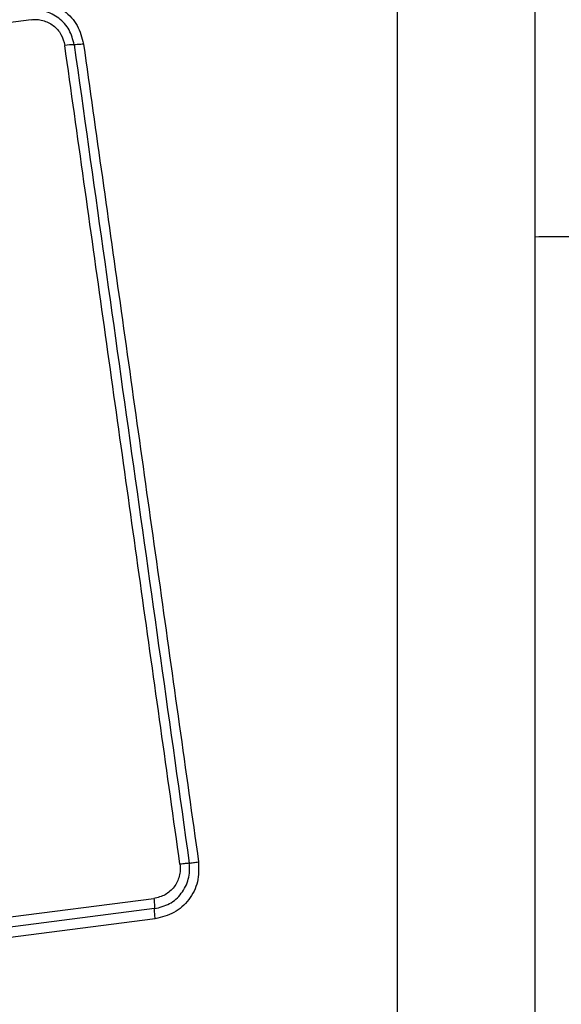
# Model space of a CAD drawing. Units: millimetres. Extents: x 20162 to 24112, y 27107 to 33602.
# Drawn here: x 21769 to 21786, y 30567 to 30597 of the extents above; entities that cross this region are included whole.
import ezdxf

# ---------------------------------------------------------------- set-up
doc = ezdxf.new("R2010")
doc.units = ezdxf.units.MM
doc.header["$LTSCALE"] = 200
doc.layers.add('OTWORY_MONTAŻOWE', color=1, linetype='Continuous')

msp = doc.modelspace()

# ---------------------------------------------------------------- linework, layer by layer
at = {"color": 7, "linetype": 'Continuous', "lineweight": 25}
for p, q in [((21780.798, 30523.007), (21780.798, 30598.291)), ((21769.475, 30597.336), (21754.116, 30595.381)), ((21761.666, 30568.687), (21773.267, 30570.177)), ((21773.288, 30569.863), (21761.694, 30568.373)), ((21773.31, 30569.549), (21761.721, 30568.06))]:
    msp.add_line(p, q, dxfattribs=at)
msp.add_arc((21770.804, 30594.502), 2.062, 89.9888, 98.0784, dxfattribs=at)
for points, knots in [([(21769.354, 30597.913), (21769.557, 30597.916), (21769.963, 30597.922), (21770.517, 30597.635), (21770.941, 30597.175), (21771.043, 30596.781), (21771.094, 30596.584)], [0, 0, 0, 0, 0.250036, 0.499811, 0.749503, 1, 1, 1, 1]), ([(21770.804, 30596.564), (21770.764, 30596.721), (21770.683, 30597.036), (21770.344, 30597.403), (21769.901, 30597.632), (21769.576, 30597.628), (21769.414, 30597.625)], [0, 0, 0, 0, 0.249839, 0.500104, 0.750084, 1, 1, 1, 1]), ([(21785.047, 30523.649), (21785.047, 30529.796), (21785.047, 30542.09), (21785.047, 30560.649), (21785.047, 30579.208), (21785.047, 30591.502), (21785.047, 30597.649)], [0, 0, 0, 0, 0.249998, 0.5, 0.749998, 1, 1, 1, 1]), ([(21769.475, 30597.336), (21769.535, 30597.341), (21769.655, 30597.349), (21769.894, 30597.308), (21770.17, 30597.173), (21770.423, 30596.896), (21770.484, 30596.66), (21770.514, 30596.543)], [0, 0, 0, 0, 0.125506, 0.251006, 0.500766, 0.750646, 1, 1, 1, 1]), ([(21774.073, 30571.233), (21773.678, 30574.044), (21772.886, 30579.675), (21771.699, 30588.117), (21770.909, 30593.734), (21770.514, 30596.543)], [0, 0, 0, 0, 0.332578, 0.666198, 1, 1, 1, 1]), ([(21771.094, 30596.584), (21771.066, 30596.581), (21771.009, 30596.574), (21770.93, 30596.567), (21770.857, 30596.563), (21770.822, 30596.563), (21770.804, 30596.564)], [0, 0, 0, 0, 0.2379081, 0.4877776, 0.743988, 1, 1, 1, 1]), ([(21771.094, 30596.584), (21771.481, 30593.833), (21772.269, 30588.245), (21773.454, 30579.815), (21774.251, 30574.136), (21774.648, 30571.307)], [0, 0, 0, 0, 0.327374, 0.664814, 1, 1, 1, 1]), ([(21802.647, 30589.014), (21801.933, 30589.085), (21800.377, 30589.241), (21797.721, 30589.505), (21794.616, 30589.826), (21790.939, 30590.146), (21787.741, 30590.64), (21785.685, 30590.624), (21785.047, 30590.62)], [0, 0, 0, 0, 0.12172, 0.265394, 0.452848, 0.6514, 0.891958, 1, 1, 1, 1]), ([(21774.073, 30571.233), (21774.078, 30571.171), (21774.089, 30571.047), (21774.046, 30570.802), (21773.909, 30570.521), (21773.626, 30570.266), (21773.386, 30570.207), (21773.267, 30570.177)], [0, 0, 0, 0, 0.125056, 0.2516522, 0.500697, 0.7502323, 1, 1, 1, 1]), ([(21773.288, 30569.863), (21773.448, 30569.902), (21773.766, 30569.981), (21774.141, 30570.32), (21774.326, 30570.694), (21774.381, 30571.021), (21774.368, 30571.187), (21774.361, 30571.27)], [0, 0, 0, 0, 0.248954, 0.498011, 0.747612, 0.873403, 1, 1, 1, 1]), ([(21774.648, 30571.307), (21774.653, 30571.099), (21774.663, 30570.684), (21774.373, 30570.123), (21773.909, 30569.697), (21773.51, 30569.598), (21773.31, 30569.549)], [0, 0, 0, 0, 0.249981, 0.500457, 0.749774, 1, 1, 1, 1]), ([(21774.361, 30571.27), (21774.344, 30571.268), (21774.311, 30571.264), (21774.24, 30571.255), (21774.16, 30571.245), (21774.102, 30571.237), (21774.073, 30571.233)], [0, 0, 0, 0, 0.246832, 0.5, 0.753168, 1, 1, 1, 1]), ([(21774.361, 30571.27), (21774.379, 30571.272), (21774.413, 30571.276), (21774.485, 30571.285), (21774.564, 30571.295), (21774.621, 30571.303), (21774.648, 30571.307)], [0, 0, 0, 0, 0.256012, 0.512222, 0.762092, 1, 1, 1, 1]), ([(21773.267, 30570.177), (21773.27, 30570.148), (21773.277, 30570.088), (21773.285, 30570.003), (21773.289, 30569.924), (21773.288, 30569.883), (21773.288, 30569.863)], [0, 0, 0, 0, 0.2468324, 0.5, 0.7531676, 1, 1, 1, 1]), ([(21773.31, 30569.549), (21773.307, 30569.577), (21773.299, 30569.635), (21773.292, 30569.719), (21773.288, 30569.799), (21773.288, 30569.841), (21773.288, 30569.863)], [0, 0, 0, 0, 0.237908, 0.487777, 0.743988, 1, 1, 1, 1])]:
    msp.add_open_spline(points, degree=3, knots=knots, dxfattribs=at)
msp.add_open_spline([(21770.804, 30596.564), (21771.396, 30592.357), (21772.579, 30583.943), (21773.767, 30575.494), (21774.361, 30571.27)], degree=3, dxfattribs=at)
at = {"layer": 'OTWORY_MONTAŻOWE'}
msp.add_circle((21736.797, 30560.649), 200, dxfattribs=at)

doc.saveas('drawing.dxf')
